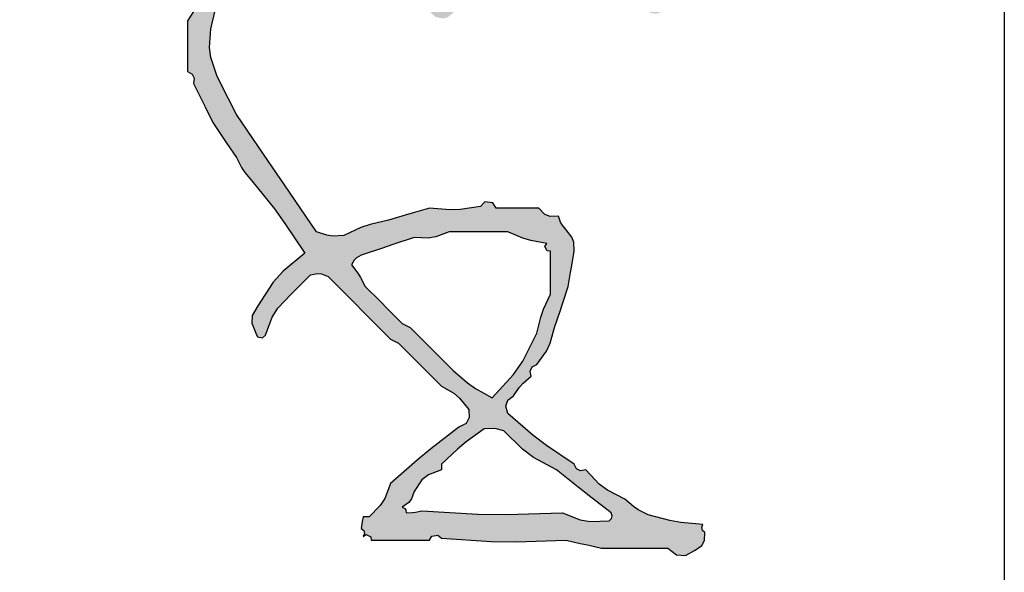
# Model space of a CAD drawing. Extents: x 1083416 to 1702742, y -180300 to 280636.
# Drawn here: x 1089965 to 1090666, y -178210 to -177817 of the extents above; entities that cross this region are included whole.
import ezdxf

# ---------------------------------------------------------------- set-up
doc = ezdxf.new("R2010")
doc.units = 0
doc.header["$LTSCALE"] = 1000
doc.layers.get('0').update_dxf_attribs({"linetype": 'CONTINUOUS'})
doc.layers.add('DDTK', color=140, linetype='CONTINUOUS')

# ---------------------------------------------------------------- blocks, each defined once
blk = doc.blocks.new('zxp')
h = blk.add_hatch(color=256)
h.dxf.hatch_style = 1
h.paths.add_polyline_path([(3.418724, 15.351333), (3.473013, 15.406287), (3.491377, 15.403099), (3.506222, 15.410522), (3.514689, 15.427125), (3.550424, 15.445256), (3.567561, 15.456681), (3.598042, 15.482693), (3.672119, 15.524011), (3.708372, 15.54632), (3.778638, 15.59383), (3.84532, 15.627171), (3.878661, 15.643841), (3.945343, 15.677182), (4.182157, 15.811246), (4.305305, 15.871421), (4.556593, 15.975861), (4.646772, 15.999365), (4.692065, 16.022011), (4.764974, 16.080052), (4.781123, 16.089357), (4.789517, 16.093554), (4.80665, 16.10089), (4.820819, 16.124951), (4.82272, 16.14396), (4.813596, 16.17035), (4.748307, 16.200888), (4.716235, 16.217622), (4.653838, 16.253702), (4.608027, 16.252637), (4.582621, 16.258988), (4.542701, 16.281486), (4.437122, 16.281486), (4.384332, 16.281486), (4.278752, 16.281486), (4.189286, 16.264787), (4.144747, 16.255045), (4.05648, 16.232864), (3.995189, 16.211099), (3.964623, 16.199984), (3.903667, 16.177296), (3.836985, 16.143955), (3.803644, 16.127285), (3.736962, 16.093944), (3.711158, 16.079576), (3.69906, 16.068991), (3.681394, 16.045321), (3.632489, 16.030839), (3.60803, 16.017081), (3.570258, 15.982807), (3.537068, 15.960355), (3.520396, 15.949241), (3.486905, 15.927239), (3.411888, 15.852222), (3.37438, 15.814713), (3.299363, 15.739696), (3.253936, 15.667796), (3.226947, 15.633704), (3.167388, 15.572992), (3.170576, 15.554628), (3.163153, 15.539783), (3.14655, 15.531315), (3.139472, 15.512572), (3.133345, 15.503382), (3.118766, 15.489639), (3.079868, 15.411844), (3.060419, 15.372946), (3.021522, 15.295151), (3.008549, 15.241982), (2.996726, 15.21538), (2.965953, 15.170122), (2.951826, 15.142457), (2.944879, 15.128563), (2.931223, 15.100662), (2.827328, 15.037139), (2.776978, 15.002174), (2.681166, 14.927011), (2.575587, 14.821432), (2.522797, 14.768642), (2.417217, 14.663062), (2.406104, 14.657505), (2.400547, 14.654727), (2.389433, 14.64917), (2.333865, 14.593602), (2.306081, 14.565818), (2.250513, 14.51025), (2.237643, 14.498285), (2.226311, 14.494508), (2.208836, 14.496358), (2.192688, 14.505663), (2.184294, 14.50986), (2.16716, 14.517196), (2.170348, 14.535559), (2.162926, 14.550404), (2.146322, 14.558872), (2.138664, 14.597109), (2.140253, 14.619355), (2.153268, 14.656116), (2.167398, 14.698721), (2.175794, 14.71971), (2.194944, 14.760307), (2.226417, 14.785108), (2.239723, 14.805068), (2.250513, 14.843659), (2.271283, 14.916648), (2.287139, 14.952685), (2.326919, 15.017309), (2.338319, 15.051582), (2.345341, 15.068434), (2.361649, 15.100662), (2.362565, 15.173108), (2.359742, 15.209805), (2.347757, 15.281259), (2.327613, 15.322882), (2.314747, 15.342896), (2.285243, 15.378503), (2.230552, 15.402328), (2.203871, 15.41637), (2.153268, 15.447963), (2.115709, 15.436423), (2.08885, 15.44026), (2.056024, 15.461855), (1.917103, 15.461855), (1.847643, 15.461855), (1.708723, 15.461855), (1.708723, 15.478526), (1.708723, 15.486861), (1.708723, 15.503531), (1.779289, 15.534958), (1.813324, 15.561257), (1.861535, 15.621614), (1.896695, 15.650602), (1.911995, 15.670493), (1.930995, 15.711912), (1.964238, 15.715689), (1.985861, 15.73491), (1.99351, 15.76748), (2.063965, 15.817566), (2.096236, 15.849838), (2.146322, 15.920293), (2.196334, 15.970304), (2.221339, 15.99531), (2.271351, 16.045321), (2.320796, 16.131644), (2.350631, 16.172846), (2.417217, 16.246756), (2.417205, 16.273115), (2.42223, 16.288191), (2.438055, 16.30927), (2.455974, 16.3567), (2.460461, 16.383622), (2.458893, 16.434299), (2.441781, 16.44472), (2.434147, 16.456171), (2.431109, 16.475975), (2.389752, 16.492512), (2.363068, 16.49418), (2.319973, 16.482921), (2.276571, 16.476127), (2.25458, 16.468797), (2.215782, 16.448191), (2.13192, 16.409199), (2.091583, 16.383268), (2.021294, 16.323162), (2.011747, 16.309217), (2.00984, 16.297775), (2.014348, 16.281486), (2.003234, 16.281486), (1.997677, 16.281486), (1.986564, 16.281486), (1.988547, 16.264026), (1.984734, 16.252588), (1.972672, 16.23981), (1.995692, 16.234013), (2.014708, 16.241144), (2.02824, 16.260648), (2.050662, 16.249236), (2.071384, 16.251538), (2.090754, 16.267594), (2.15375, 16.325869), (2.195537, 16.349084), (2.278297, 16.371785), (2.302893, 16.385851), (2.319643, 16.3892), (2.347757, 16.385677), (2.367169, 16.369672), (2.370129, 16.343039), (2.354703, 16.323162), (2.313729, 16.220379), (2.2866, 16.170404), (2.222729, 16.080052), (2.210624, 16.069284), (2.205695, 16.061069), (2.20189, 16.045321), (2.057413, 15.900844), (1.985174, 15.828605), (1.840697, 15.684128), (1.774916, 15.611068), (1.738181, 15.577159), (1.6601, 15.517423), (1.651765, 15.517423), (1.647598, 15.517423), (1.639262, 15.517423), (1.622926, 15.488226), (1.621038, 15.465569), (1.632316, 15.434071), (1.653607, 15.419829), (1.663607, 15.411257), (1.680938, 15.392395), (1.707092, 15.403296), (1.73045, 15.398624), (1.750399, 15.378503), (1.883762, 15.378503), (1.950444, 15.378503), (2.083808, 15.378503), (2.129586, 15.362415), (2.15206, 15.352583), (2.194944, 15.329881), (2.226287, 15.313039), (2.241094, 15.301194), (2.264405, 15.274312), (2.281355, 15.212635), (2.282884, 15.177469), (2.271351, 15.114554), (2.255196, 15.058834), (2.246859, 15.031045), (2.229675, 14.975633), (2.190777, 14.897838), (2.171328, 14.85894), (2.13243, 14.781145), (2.102219, 14.74005), (2.089347, 14.717167), (2.069916, 14.670008), (2.059126, 14.626793), (2.057645, 14.603094), (2.06297, 14.558872), (2.071499, 14.518745), (2.082787, 14.497782), (2.111592, 14.468573), (2.133504, 14.448193), (2.141188, 14.428983), (2.139376, 14.399113), (2.102779, 14.369125), (2.086487, 14.349871), (2.06297, 14.308815), (2.001845, 14.24769), (1.971282, 14.217127), (1.910157, 14.156002), (1.854051, 14.084342), (1.829771, 14.044351), (1.792075, 13.961513), (1.786925, 13.928107), (1.790261, 13.908091), (1.805967, 13.878161), (1.861535, 13.878161), (1.889319, 13.878161), (1.944887, 13.878161), (1.949299, 13.900644), (1.945468, 13.915968), (1.930995, 13.933729), (1.917065, 13.92827), (1.902588, 13.934061), (1.896265, 13.947621), (1.884732, 13.990011), (1.896335, 14.02482), (1.930995, 14.051812), (1.987338, 14.137843), (2.019815, 14.178792), (2.090754, 14.253247), (2.126865, 14.269227), (2.144346, 14.283529), (2.16716, 14.315761), (2.168124, 14.330692), (2.171453, 14.339014), (2.181052, 14.350491), (2.217182, 14.365168), (2.240448, 14.36683), (2.278297, 14.357437), (2.335849, 14.347447), (2.366083, 14.333125), (2.410271, 14.294923), (2.43516, 14.278309), (2.44462, 14.254658), (2.438055, 14.225462), (2.420362, 14.181056), (2.404863, 14.159357), (2.368595, 14.128218), (2.289777, 14.089395), (2.252081, 14.063298), (2.187998, 14.00319), (2.207463, 14.000523), (2.217188, 13.999134), (2.236621, 13.996244), (2.255799, 14.006396), (2.264852, 14.01394), (2.278297, 14.030974), (2.297385, 14.024283), (2.314246, 14.0291), (2.326919, 14.044866), (2.410849, 14.099628), (2.449139, 14.139451), (2.50057, 14.225462), (2.518434, 14.246923), (2.520776, 14.27035), (2.507516, 14.294923), (2.493388, 14.322588), (2.486441, 14.336482), (2.472785, 14.364383), (2.406629, 14.38152), (2.373376, 14.398146), (2.319973, 14.440789), (2.317642, 14.4693), (2.329265, 14.490221), (2.354703, 14.503304), (2.465735, 14.608993), (2.521303, 14.661783), (2.632544, 14.767253), (2.640879, 14.767253), (2.645047, 14.767253), (2.653382, 14.767253), (2.651399, 14.784712), (2.655211, 14.796151), (2.667274, 14.808929), (2.756205, 14.867242), (2.80066, 14.896415), (2.889547, 14.954795), (2.90224, 14.948504), (2.90579, 14.930755), (2.896493, 14.920065), (2.895921, 14.891063), (2.891142, 14.875132), (2.875655, 14.850605), (2.875655, 14.756139), (2.875655, 14.708906), (2.875655, 14.61444), (2.917349, 14.519818), (2.944513, 14.474069), (3.00763, 14.392167), (3.0253, 14.372808), (3.032702, 14.360966), (3.04236, 14.336599), (3.111747, 14.309331), (3.145618, 14.292395), (3.209064, 14.253247), (3.235218, 14.264148), (3.258576, 14.259476), (3.278525, 14.239355), (3.350763, 14.239355), (3.386883, 14.239355), (3.459121, 14.239355), (3.572039, 14.270454), (3.627791, 14.293327), (3.730016, 14.350491), (3.797168, 14.389867), (3.829503, 14.412361), (3.889775, 14.461627), (3.908138, 14.45844), (3.922983, 14.465862), (3.931451, 14.482465), (4.075663, 14.588407), (4.147903, 14.641197), (4.292644, 14.746414), (4.359326, 14.813096), (4.392667, 14.846437), (4.459349, 14.913119), (4.467951, 14.920685), (4.475983, 14.922693), (4.487133, 14.920065), (4.487133, 14.931179), (4.487133, 14.936736), (4.487133, 14.947849), (4.504593, 14.949833), (4.516032, 14.94602), (4.528809, 14.933957), (4.527434, 14.861252), (4.53175, 14.823842), (4.549647, 14.75336), (4.56407, 14.700567), (4.575693, 14.674415), (4.605216, 14.628332), (4.636701, 14.571624), (4.664787, 14.545189), (4.723298, 14.517196), (4.738695, 14.514041), (4.747927, 14.504809), (4.751082, 14.489411), (4.788642, 14.500952), (4.815501, 14.497115), (4.848327, 14.475519), (4.920565, 14.475519), (4.956685, 14.475519), (5.028923, 14.475519), (5.038069, 14.491759), (5.05212, 14.498785), (5.070599, 14.496358), (5.126168, 14.524142), (5.153952, 14.538034), (5.20952, 14.565818), (5.259851, 14.598674), (5.284861, 14.615348), (5.334548, 14.64917), (5.370283, 14.667301), (5.38742, 14.678726), (5.417901, 14.704738), (5.517205, 14.784326), (5.568816, 14.821988), (5.674904, 14.892281), (5.739247, 14.815248), (5.778401, 14.780444), (5.862446, 14.725576), (5.895979, 14.705668), (5.923669, 14.70369), (5.959691, 14.71863), (5.972384, 14.724922), (5.975934, 14.742671), (5.966637, 14.75336), (5.902021, 14.776462), (5.87026, 14.796123), (5.82077, 14.843659), (5.792986, 14.871443), (5.779094, 14.885335), (5.75131, 14.913119), (5.746882, 14.937886), (5.7485, 14.952442), (5.758256, 14.975633), (5.847165, 15.064542), (5.89162, 15.108997), (5.980529, 15.197906), (5.986086, 15.20902), (5.988864, 15.214577), (5.994421, 15.22569), (6.055546, 15.286815), (6.086109, 15.317378), (6.147234, 15.378503), (6.173124, 15.422711), (6.190858, 15.4434), (6.230586, 15.475747), (6.259096, 15.478078), (6.280017, 15.466456), (6.2931, 15.441017), (6.370656, 15.341349), (6.411019, 15.292636), (6.494535, 15.197906), (6.546841, 15.177192), (6.572289, 15.160726), (6.612617, 15.1215), (6.612617, 15.113165), (6.612617, 15.108997), (6.612617, 15.100662), (6.629142, 15.09712), (6.637513, 15.095725), (6.654293, 15.093716), (6.66159, 15.102547), (6.671483, 15.10502), (6.682078, 15.100662), (6.675728, 15.111342), (6.683615, 15.127117), (6.69597, 15.128446), (6.69597, 15.211798), (6.69597, 15.253474), (6.69597, 15.336827), (6.681068, 15.344799), (6.677513, 15.366129), (6.689024, 15.378503), (6.699909, 15.556009), (6.701304, 15.645289), (6.69597, 15.823049), (6.707083, 15.87306), (6.71264, 15.898066), (6.723754, 15.948077), (6.723754, 16.042543), (6.723754, 16.089776), (6.723754, 16.184242), (6.747911, 16.214856), (6.75026, 16.24775), (6.7307, 16.281486), (6.714363, 16.304968), (6.696753, 16.314751), (6.668186, 16.316216), (6.660889, 16.307385), (6.650996, 16.304912), (6.640401, 16.30927), (6.632356, 16.230655), (6.625332, 16.191323), (6.605671, 16.114782), (6.58754, 16.079048), (6.576115, 16.06191), (6.550103, 16.031429), (6.518201, 15.969729), (6.496213, 15.940411), (6.445913, 15.892509), (6.4491, 15.874145), (6.441678, 15.859301), (6.425075, 15.850833), (6.358707, 15.752154), (6.322321, 15.704572), (6.244478, 15.614668), (6.219133, 15.607428), (6.197895, 15.614507), (6.181964, 15.635506), (6.151063, 15.656539), (6.136664, 15.669498), (6.112503, 15.69802), (6.09414, 15.694832), (6.079295, 15.702255), (6.070827, 15.718858), (6.023361, 15.752902), (5.995264, 15.766211), (5.938853, 15.781372), (5.880506, 15.800821), (5.851333, 15.810546), (5.792986, 15.829995), (5.742975, 15.83833), (5.717969, 15.842497), (5.667958, 15.850833), (5.635458, 15.84967), (5.617207, 15.843033), (5.591551, 15.823049), (5.574429, 15.808606), (5.564065, 15.802684), (5.542929, 15.795264), (5.544647, 15.765389), (5.536992, 15.746253), (5.515145, 15.725804), (5.515145, 15.664679), (5.515145, 15.634117), (5.515145, 15.572992), (5.495728, 15.561823), (5.492128, 15.533028), (5.508199, 15.517423), (5.519491, 15.446019), (5.52092, 15.408888), (5.515145, 15.336827), (5.531481, 15.278386), (5.539817, 15.24921), (5.556821, 15.19096), (5.572264, 15.125087), (5.58362, 15.092439), (5.612389, 15.031202), (5.613886, 14.991937), (5.610928, 14.971232), (5.598497, 14.933957), (5.431344, 14.820701), (5.34799, 14.763742), (5.181736, 14.64917), (5.126168, 14.621386), (5.098384, 14.607494), (5.042815, 14.57971), (4.979032, 14.558551), (4.943139, 14.554064), (4.876111, 14.558872), (4.811706, 14.573488), (4.77948, 14.586671), (4.723298, 14.621386), (4.698804, 14.654643), (4.684617, 14.670248), (4.653838, 14.697792), (4.651702, 14.73819), (4.645582, 14.759608), (4.626054, 14.795037), (4.626054, 14.867275), (4.626054, 14.903395), (4.626054, 14.975633), (4.653195, 15.076791), (4.673188, 15.126774), (4.723298, 15.218744), (4.764256, 15.276938), (4.786651, 15.304932), (4.834435, 15.357665), (4.839925, 15.382685), (4.836113, 15.399839), (4.820542, 15.420179), (4.796597, 15.429277), (4.775867, 15.42467), (4.758028, 15.406287), (4.740905, 15.391845), (4.730542, 15.385923), (4.709406, 15.378503), (4.629452, 15.250307), (4.589164, 15.186401), (4.507971, 15.058986), (4.432954, 14.983969), (4.395446, 14.94646), (4.320429, 14.871443), (4.197246, 14.775383), (4.136109, 14.726752), (4.014803, 14.628332), (3.99644, 14.63152), (3.981595, 14.624097), (3.973127, 14.607494), (3.818696, 14.495783), (3.735382, 14.446359), (3.563312, 14.364383), (3.5133, 14.347713), (3.488295, 14.339377), (3.438283, 14.322707), (3.382715, 14.322707), (3.354931, 14.322707), (3.299363, 14.322707), (3.221501, 14.339063), (3.181728, 14.35742), (3.118766, 14.406059), (3.091352, 14.421934), (3.078386, 14.432018), (3.056252, 14.454681), (3.007146, 14.538386), (2.987155, 14.58408), (2.959007, 14.676954), (2.961394, 14.775157), (2.968532, 14.825122), (2.993737, 14.920065), (3.007853, 14.976337), (3.016223, 15.004237), (3.035414, 15.058986), (3.06486, 15.075812), (3.078305, 15.095019), (3.084036, 15.128446), (3.150652, 15.160625), (3.182558, 15.18238), (3.236848, 15.232636), (3.272583, 15.250767), (3.28972, 15.262193), (3.320201, 15.288205), (3.387072, 15.326875)])
h.paths.add_polyline_path([(3.222956, 15.329881), (3.185184, 15.295607), (3.160725, 15.281849), (3.11182, 15.267366), (3.110354, 15.289719), (3.119603, 15.305903), (3.139604, 15.315989), (3.155778, 15.335852), (3.159735, 15.353659), (3.153496, 15.378503), (3.187337, 15.454727), (3.208638, 15.491649), (3.257686, 15.5591), (3.339177, 15.63395), (3.37545, 15.678929), (3.431337, 15.774426), (3.51208, 15.855691), (3.557538, 15.892626), (3.65361, 15.955023), (3.662078, 15.971627), (3.676923, 15.979049), (3.695286, 15.975861), (3.712952, 15.99953), (3.72505, 16.010116), (3.750854, 16.024483), (3.839764, 16.068938), (3.884218, 16.091165), (3.973127, 16.13562), (4.073029, 16.166575), (4.123042, 16.181856), (4.223184, 16.212026), (4.348213, 16.212026), (4.410727, 16.212026), (4.535755, 16.212026), (4.585767, 16.195356), (4.610772, 16.18702), (4.660784, 16.17035), (4.671582, 16.153937), (4.6735, 16.140508), (4.66773, 16.121728), (4.638333, 16.105514), (4.622869, 16.098485), (4.591324, 16.086998), (4.451601, 16.042278), (4.383001, 16.010836), (4.257914, 15.934185), (4.114413, 15.889179), (4.043866, 15.856065), (3.917559, 15.774426), (3.861991, 15.746642), (3.834207, 15.73275), (3.778638, 15.704966), (3.720536, 15.661683), (3.689643, 15.642024), (3.625826, 15.607722), (3.559779, 15.556799), (3.522374, 15.535219), (3.445229, 15.503531), (3.3596, 15.430065), (3.314958, 15.395189)], flags=16)
h.paths.add_polyline_path([(5.598497, 15.406287), (5.598497, 15.489639), (5.598497, 15.531315), (5.598497, 15.614668), (5.620991, 15.668145), (5.629516, 15.696561), (5.640174, 15.753588), (5.650854, 15.747239), (5.666629, 15.755126), (5.667958, 15.76748), (5.729083, 15.76748), (5.759645, 15.76748), (5.82077, 15.76748), (5.873931, 15.742182), (5.902357, 15.732233), (5.959691, 15.718858), (6.059179, 15.667943), (6.106708, 15.634817), (6.18891, 15.5591), (6.156201, 15.499677), (6.136303, 15.471251), (6.091665, 15.420179), (6.03054, 15.359054), (5.999978, 15.328491), (5.938853, 15.267366), (5.933296, 15.256253), (5.930518, 15.250696), (5.924961, 15.239582), (5.872171, 15.186793), (5.845776, 15.160398), (5.792986, 15.107608), (5.760765, 15.091051), (5.745225, 15.081162), (5.71658, 15.058986), (5.699323, 15.068376), (5.69124, 15.076459), (5.68185, 15.093716), (5.656844, 15.168733), (5.644341, 15.206241), (5.619336, 15.281259), (5.62094, 15.331934), (5.616451, 15.358871)], flags=16)
h.paths.add_polyline_path([(6.298188, 15.559176), (6.299654, 15.573835), (6.306992, 15.600776), (6.372226, 15.667559), (6.401038, 15.706455), (6.445913, 15.788318), (6.507658, 15.865623), (6.538224, 15.904525), (6.598725, 15.982807), (6.609486, 15.986736), (6.618863, 15.984392), (6.626509, 15.975861), (6.628701, 15.908295), (6.622711, 15.87236), (6.598725, 15.809157), (6.604726, 15.609182), (6.603331, 15.508774), (6.591779, 15.309043), (6.595849, 15.287015), (6.597248, 15.275826), (6.598725, 15.253474), (6.588798, 15.252134), (6.582942, 15.248231), (6.577887, 15.239582), (6.562032, 15.262399), (6.548662, 15.272426), (6.522319, 15.281259), (6.481511, 15.30922), (6.463426, 15.332238), (6.445913, 15.378503), (6.437577, 15.378503), (6.43341, 15.378503), (6.425075, 15.378503), (6.371499, 15.43653), (6.346315, 15.467311), (6.300046, 15.531315)], flags=16)
for p, q in [((6.640401, 16.30927), (6.632356, 16.230655)), ((6.650996, 16.304912), (6.640401, 16.30927)), ((6.660889, 16.307385), (6.650996, 16.304912)), ((6.668186, 16.316216), (6.660889, 16.307385)), ((6.696753, 16.314751), (6.668186, 16.316216)), ((6.714363, 16.304968), (6.696753, 16.314751)), ((6.7307, 16.281486), (6.714363, 16.304968)), ((6.75026, 16.24775), (6.7307, 16.281486)), ((6.632356, 16.230655), (6.625332, 16.191323)), ((6.747911, 16.214856), (6.75026, 16.24775)), ((6.625332, 16.191323), (6.605671, 16.114782)), ((6.723754, 16.184242), (6.747911, 16.214856)), ((6.723754, 16.089776), (6.723754, 16.184242)), ((6.605671, 16.114782), (6.58754, 16.079048)), ((6.723754, 16.042543), (6.723754, 16.089776)), ((6.576115, 16.06191), (6.550103, 16.031429)), ((6.58754, 16.079048), (6.576115, 16.06191)), ((6.550103, 16.031429), (6.518201, 15.969729)), ((6.723754, 15.948077), (6.723754, 16.042543)), ((6.598725, 15.982807), (6.538224, 15.904525)), ((6.609486, 15.986736), (6.598725, 15.982807)), ((6.618863, 15.984392), (6.609486, 15.986736)), ((6.626509, 15.975861), (6.618863, 15.984392)), ((6.628701, 15.908295), (6.626509, 15.975861)), ((6.518201, 15.969729), (6.496213, 15.940411)), ((6.71264, 15.898066), (6.723754, 15.948077)), ((6.496213, 15.940411), (6.445913, 15.892509)), ((6.622711, 15.87236), (6.628701, 15.908295)), ((6.4491, 15.874145), (6.441678, 15.859301)), ((6.445913, 15.892509), (6.4491, 15.874145)), ((6.538224, 15.904525), (6.507658, 15.865623)), ((6.598725, 15.809157), (6.622711, 15.87236)), ((6.69597, 15.823049), (6.707083, 15.87306)), ((6.707083, 15.87306), (6.71264, 15.898066)), ((5.617207, 15.843033), (5.591551, 15.823049)), ((5.635458, 15.84967), (5.617207, 15.843033)), ((5.667958, 15.850833), (5.635458, 15.84967)), ((5.717969, 15.842497), (5.667958, 15.850833)), ((5.742975, 15.83833), (5.717969, 15.842497)), ((5.792986, 15.829995), (5.742975, 15.83833)), ((6.425075, 15.850833), (6.358707, 15.752154)), ((6.441678, 15.859301), (6.425075, 15.850833)), ((6.507658, 15.865623), (6.445913, 15.788318)), ((5.564065, 15.802684), (5.542929, 15.795264)), ((5.574429, 15.808606), (5.564065, 15.802684)), ((5.591551, 15.823049), (5.574429, 15.808606)), ((5.851333, 15.810546), (5.792986, 15.829995)), ((5.880506, 15.800821), (5.851333, 15.810546)), ((5.938853, 15.781372), (5.880506, 15.800821)), ((6.604726, 15.609182), (6.598725, 15.809157)), ((6.701304, 15.645289), (6.69597, 15.823049)), ((5.542929, 15.795264), (5.544647, 15.765389)), ((5.667958, 15.76748), (5.666629, 15.755126)), ((5.729083, 15.76748), (5.667958, 15.76748)), ((5.759645, 15.76748), (5.729083, 15.76748)), ((5.82077, 15.76748), (5.759645, 15.76748)), ((5.873931, 15.742182), (5.82077, 15.76748)), ((5.995264, 15.766211), (5.938853, 15.781372)), ((6.023361, 15.752902), (5.995264, 15.766211)), ((6.445913, 15.788318), (6.401038, 15.706455)), ((5.536992, 15.746253), (5.515145, 15.725804)), ((5.544647, 15.765389), (5.536992, 15.746253)), ((5.640174, 15.753588), (5.629516, 15.696561)), ((5.650854, 15.747239), (5.640174, 15.753588)), ((5.666629, 15.755126), (5.650854, 15.747239)), ((5.902357, 15.732233), (5.873931, 15.742182)), ((5.959691, 15.718858), (5.902357, 15.732233)), ((6.070827, 15.718858), (6.023361, 15.752902)), ((6.358707, 15.752154), (6.322321, 15.704572)), ((5.515145, 15.725804), (5.515145, 15.664679)), ((5.629516, 15.696561), (5.620991, 15.668145)), ((6.059179, 15.667943), (5.959691, 15.718858)), ((6.079295, 15.702255), (6.070827, 15.718858)), ((6.09414, 15.694832), (6.079295, 15.702255)), ((6.112503, 15.69802), (6.09414, 15.694832)), ((6.136664, 15.669498), (6.112503, 15.69802)), ((6.322321, 15.704572), (6.244478, 15.614668)), ((6.401038, 15.706455), (6.372226, 15.667559)), ((5.515145, 15.664679), (5.515145, 15.634117)), ((5.620991, 15.668145), (5.598497, 15.614668)), ((6.106708, 15.634817), (6.059179, 15.667943)), ((6.151063, 15.656539), (6.136664, 15.669498)), ((6.372226, 15.667559), (6.306992, 15.600776)), ((5.515145, 15.634117), (5.515145, 15.572992)), ((6.18891, 15.5591), (6.106708, 15.634817)), ((6.181964, 15.635506), (6.151063, 15.656539)), ((6.197895, 15.614507), (6.181964, 15.635506)), ((6.699909, 15.556009), (6.701304, 15.645289)), ((5.598497, 15.614668), (5.598497, 15.531315)), ((6.219133, 15.607428), (6.197895, 15.614507)), ((6.244478, 15.614668), (6.219133, 15.607428)), ((6.306992, 15.600776), (6.299654, 15.573835)), ((6.603331, 15.508774), (6.604726, 15.609182)), ((5.495728, 15.561823), (5.492128, 15.533028)), ((5.515145, 15.572992), (5.495728, 15.561823)), ((6.156201, 15.499677), (6.18891, 15.5591)), ((6.299654, 15.573835), (6.298188, 15.559176)), ((6.298188, 15.559176), (6.300046, 15.531315)), ((6.689024, 15.378503), (6.699909, 15.556009)), ((5.492128, 15.533028), (5.508199, 15.517423)), ((5.598497, 15.531315), (5.598497, 15.489639)), ((6.300046, 15.531315), (6.346315, 15.467311)), ((5.508199, 15.517423), (5.519491, 15.446019)), ((5.598497, 15.489639), (5.598497, 15.406287)), ((6.136303, 15.471251), (6.156201, 15.499677)), ((6.591779, 15.309043), (6.603331, 15.508774)), ((6.091665, 15.420179), (6.136303, 15.471251)), ((6.190858, 15.4434), (6.230586, 15.475747)), ((6.230586, 15.475747), (6.259096, 15.478078)), ((6.259096, 15.478078), (6.280017, 15.466456)), ((6.280017, 15.466456), (6.2931, 15.441017)), ((6.346315, 15.467311), (6.371499, 15.43653)), ((5.519491, 15.446019), (5.52092, 15.408888)), ((6.03054, 15.359054), (6.091665, 15.420179)), ((6.147234, 15.378503), (6.173124, 15.422711)), ((6.173124, 15.422711), (6.190858, 15.4434)), ((6.2931, 15.441017), (6.370656, 15.341349)), ((6.371499, 15.43653), (6.425075, 15.378503)), ((5.52092, 15.408888), (5.515145, 15.336827)), ((5.598497, 15.406287), (5.616451, 15.358871)), ((5.616451, 15.358871), (5.62094, 15.331934)), ((5.999978, 15.328491), (6.03054, 15.359054)), ((6.086109, 15.317378), (6.147234, 15.378503)), ((6.425075, 15.378503), (6.43341, 15.378503)), ((6.43341, 15.378503), (6.437577, 15.378503)), ((6.437577, 15.378503), (6.445913, 15.378503)), ((6.445913, 15.378503), (6.463426, 15.332238)), ((6.677513, 15.366129), (6.689024, 15.378503)), ((6.681068, 15.344799), (6.677513, 15.366129)), ((5.515145, 15.336827), (5.531481, 15.278386)), ((5.62094, 15.331934), (5.619336, 15.281259)), ((5.938853, 15.267366), (5.999978, 15.328491)), ((6.055546, 15.286815), (6.086109, 15.317378)), ((6.370656, 15.341349), (6.411019, 15.292636)), ((6.463426, 15.332238), (6.481511, 15.30922)), ((6.69597, 15.336827), (6.681068, 15.344799)), ((6.69597, 15.253474), (6.69597, 15.336827)), ((5.531481, 15.278386), (5.539817, 15.24921)), ((5.619336, 15.281259), (5.644341, 15.206241)), ((5.994421, 15.22569), (6.055546, 15.286815)), ((6.411019, 15.292636), (6.494535, 15.197906)), ((6.481511, 15.30922), (6.522319, 15.281259)), ((6.522319, 15.281259), (6.548662, 15.272426)), ((6.595849, 15.287015), (6.591779, 15.309043)), ((6.597248, 15.275826), (6.595849, 15.287015)), ((6.598725, 15.253474), (6.597248, 15.275826)), ((5.539817, 15.24921), (5.556821, 15.19096)), ((5.924961, 15.239582), (5.930518, 15.250696)), ((5.930518, 15.250696), (5.933296, 15.256253)), ((5.933296, 15.256253), (5.938853, 15.267366)), ((6.548662, 15.272426), (6.562032, 15.262399)), ((6.562032, 15.262399), (6.577887, 15.239582)), ((6.577887, 15.239582), (6.582942, 15.248231)), ((6.582942, 15.248231), (6.588798, 15.252134)), ((6.588798, 15.252134), (6.598725, 15.253474)), ((6.69597, 15.211798), (6.69597, 15.253474)), ((5.644341, 15.206241), (5.656844, 15.168733)), ((5.872171, 15.186793), (5.924961, 15.239582)), ((5.980529, 15.197906), (5.986086, 15.20902)), ((5.986086, 15.20902), (5.988864, 15.214577)), ((5.988864, 15.214577), (5.994421, 15.22569)), ((6.69597, 15.128446), (6.69597, 15.211798)), ((5.556821, 15.19096), (5.572264, 15.125087)), ((5.845776, 15.160398), (5.872171, 15.186793)), ((5.89162, 15.108997), (5.980529, 15.197906)), ((6.494535, 15.197906), (6.546841, 15.177192)), ((6.546841, 15.177192), (6.572289, 15.160726)), ((5.656844, 15.168733), (5.68185, 15.093716)), ((5.792986, 15.107608), (5.845776, 15.160398)), ((6.572289, 15.160726), (6.612617, 15.1215)), ((5.572264, 15.125087), (5.58362, 15.092439)), ((5.760765, 15.091051), (5.792986, 15.107608)), ((5.847165, 15.064542), (5.89162, 15.108997)), ((6.612617, 15.1215), (6.612617, 15.113165)), ((6.612617, 15.113165), (6.612617, 15.108997)), ((6.612617, 15.108997), (6.612617, 15.100662)), ((6.612617, 15.100662), (6.629142, 15.09712)), ((6.654293, 15.093716), (6.66159, 15.102547)), ((6.66159, 15.102547), (6.671483, 15.10502)), ((6.671483, 15.10502), (6.682078, 15.100662)), ((6.675728, 15.111342), (6.683615, 15.127117)), ((6.682078, 15.100662), (6.675728, 15.111342)), ((6.683615, 15.127117), (6.69597, 15.128446)), ((5.58362, 15.092439), (5.612389, 15.031202)), ((5.68185, 15.093716), (5.69124, 15.076459)), ((5.69124, 15.076459), (5.699323, 15.068376)), ((5.699323, 15.068376), (5.71658, 15.058986)), ((5.71658, 15.058986), (5.745225, 15.081162)), ((5.745225, 15.081162), (5.760765, 15.091051)), ((6.629142, 15.09712), (6.637513, 15.095725)), ((6.637513, 15.095725), (6.654293, 15.093716)), ((5.612389, 15.031202), (5.613886, 14.991937)), ((5.758256, 14.975633), (5.847165, 15.064542)), ((5.610928, 14.971232), (5.598497, 14.933957)), ((5.613886, 14.991937), (5.610928, 14.971232)), ((5.7485, 14.952442), (5.758256, 14.975633)), ((5.598497, 14.933957), (5.431344, 14.820701)), ((5.746882, 14.937886), (5.7485, 14.952442)), ((5.75131, 14.913119), (5.746882, 14.937886)), ((5.568816, 14.821988), (5.674904, 14.892281)), ((5.674904, 14.892281), (5.739247, 14.815248)), ((5.779094, 14.885335), (5.75131, 14.913119)), ((5.792986, 14.871443), (5.779094, 14.885335)), ((5.82077, 14.843659), (5.792986, 14.871443)), ((5.431344, 14.820701), (5.34799, 14.763742)), ((5.517205, 14.784326), (5.568816, 14.821988)), ((5.87026, 14.796123), (5.82077, 14.843659)), ((5.739247, 14.815248), (5.778401, 14.780444)), ((5.902021, 14.776462), (5.87026, 14.796123)), ((5.34799, 14.763742), (5.181736, 14.64917)), ((5.417901, 14.704738), (5.517205, 14.784326)), ((5.778401, 14.780444), (5.862446, 14.725576)), ((5.966637, 14.75336), (5.902021, 14.776462)), ((5.975934, 14.742671), (5.966637, 14.75336)), ((5.862446, 14.725576), (5.895979, 14.705668)), ((5.923669, 14.70369), (5.959691, 14.71863)), ((5.959691, 14.71863), (5.972384, 14.724922)), ((5.972384, 14.724922), (5.975934, 14.742671)), ((5.38742, 14.678726), (5.417901, 14.704738)), ((5.895979, 14.705668), (5.923669, 14.70369)), ((5.181736, 14.64917), (5.126168, 14.621386)), ((5.284861, 14.615348), (5.334548, 14.64917)), ((5.334548, 14.64917), (5.370283, 14.667301)), ((5.370283, 14.667301), (5.38742, 14.678726)), ((5.126168, 14.621386), (5.098384, 14.607494)), ((5.259851, 14.598674), (5.284861, 14.615348)), ((5.042815, 14.57971), (4.979032, 14.558551)), ((5.098384, 14.607494), (5.042815, 14.57971)), ((5.20952, 14.565818), (5.259851, 14.598674)), ((4.876111, 14.558872), (4.811706, 14.573488)), ((4.943139, 14.554064), (4.876111, 14.558872)), ((4.979032, 14.558551), (4.943139, 14.554064)), ((5.153952, 14.538034), (5.20952, 14.565818)), ((5.070599, 14.496358), (5.126168, 14.524142)), ((5.126168, 14.524142), (5.153952, 14.538034)), ((4.815501, 14.497115), (4.848327, 14.475519)), ((4.848327, 14.475519), (4.920565, 14.475519)), ((4.920565, 14.475519), (4.956685, 14.475519)), ((4.956685, 14.475519), (5.028923, 14.475519)), ((5.028923, 14.475519), (5.038069, 14.491759)), ((5.038069, 14.491759), (5.05212, 14.498785)), ((5.05212, 14.498785), (5.070599, 14.496358))]:
    blk.add_line(p, q)
blk = doc.blocks.new('图框A1')
at = {"layer": 'DDTK'}
blk.add_line((-7999.99, 7048.87), (-1000, 7048.87), dxfattribs=at)
at = {"xscale": 199.9999363281512, "yscale": 199.9999363281512, "zscale": 199.9999363281512}
blk.add_blockref('zxp', (-3451.74, 3572.54), dxfattribs=at)

msp = doc.modelspace()

# ---------------------------------------------------------------- block references
at = {"linetype": 'ByBlock', "rotation": 270}
msp.add_blockref('图框A1', (1083616.87, -180300.1), dxfattribs=at)

doc.saveas('drawing.dxf')
